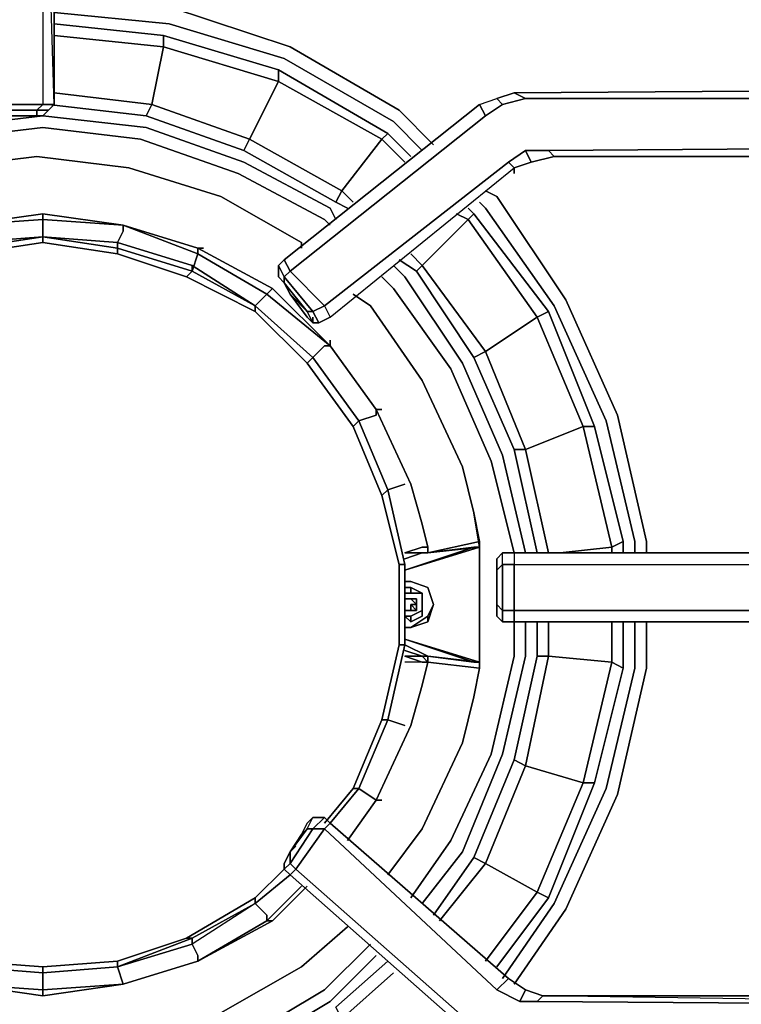
# Model space of a CAD drawing. Units: inches. Extents: x 0 to 36, y -21 to 0.
# Drawn here: x 6.2 to 9.5, y -7.9 to -3.4 of the extents above; entities that cross this region are included whole.
import ezdxf

# ---------------------------------------------------------------- set-up
doc = ezdxf.new("R2010")
doc.units = ezdxf.units.IN
doc.header["$MEASUREMENT"] = 0
doc.layers.get('0').update_dxf_attribs({"true_color": 0x5890e1})

msp = doc.modelspace()

# ---------------------------------------------------------------- linework, layer by layer
at = {"color": 58, "elevation": 0}
for points in [[(11.9437, -2.0871), (6.3633, -2.0871), (6.3373, -2.1132), (6.3373, -2.0611), (11.9437, -2.035), (12.6485, -2.035), (12.6746, -2.0871), (12.7267, -2.035), (12.6746, -2.0871), (12.6485, -2.035), (11.9437, -2.035), (6.3373, -2.0611), (6.3373, -2.1132), (6.3373, -3.7822), (6.2852, -2.1132), (6.2852, -3.7822), (6.0767, -3.7822), (6.0246, -2.1132), (6.0246, -3.7822), (6.0767, -3.7822), (6.0767, -3.8083), (6.0246, -3.8083)], [(6.2852, -3.7822), (6.2591, -3.8083), (6.0767, -3.8083), (6.0767, -3.7822), (6.0246, -3.7822), (6.0246, -2.1132), (6.0246, -3.7822), (6.0246, -3.8083), (6.0506, -3.8343), (6.1027, -3.8343), (6.1549, -3.8343), (6.207, -3.8343), (6.2591, -3.8343), (6.1027, -3.8343), (6.1549, -3.8343), (6.207, -3.8343), (6.2591, -3.8343), (6.2852, -3.8343), (6.3112, -3.8083), (6.3373, -3.7822)], [(6.2591, -3.8343), (6.2591, -3.8083), (6.3112, -3.8083), (6.2852, -3.8343), (6.3112, -3.8083), (6.3373, -3.7822), (6.3373, -2.1132)], [(6.2852, -2.1132), (6.2852, -3.7822), (6.3373, -3.7822), (6.2852, -2.1132), (6.2852, -3.7822)], [(12.048, -3.704), (8.4233, -3.7301), (8.3451, -3.7561), (8.3711, -3.7822), (8.4754, -3.7561)], [(8.4754, -3.7561), (8.4233, -3.7301), (12.048, -3.704)], [(12.6485, -3.7561), (12.7006, -3.704), (12.048, -3.704), (8.4233, -3.7301)], [(12.6746, -3.7822), (12.6485, -3.7561), (12.7006, -3.704), (12.7267, -3.7301), (12.6746, -3.7822), (12.6485, -3.7561), (11.9958, -3.7561), (8.4754, -3.7561)], [(8.2669, -3.7822), (8.3451, -3.7561), (8.4233, -3.7301), (8.4754, -3.7561), (8.3711, -3.7822), (8.293, -3.8343), (7.4069, -4.5391), (7.5633, -4.6955), (7.5111, -4.7215), (7.5372, -4.7736), (7.5111, -4.7736), (7.5111, -4.7476)], [(7.3808, -4.5912), (7.3548, -4.5652), (7.3548, -4.513), (7.3808, -4.487), (8.2669, -3.7822), (8.293, -3.8343), (8.2669, -3.7822), (7.3808, -4.487), (7.4069, -4.5391), (7.3808, -4.5652), (7.5111, -4.7215), (7.4851, -4.7215), (7.3808, -4.5912), (7.3808, -4.5652), (7.3548, -4.513), (7.3808, -4.487)], [(7.4069, -4.5391), (7.3808, -4.487), (8.2669, -3.7822), (8.3451, -3.7561)], [(8.293, -3.8343), (8.3711, -3.7822), (8.3451, -3.7561), (8.3711, -3.7822)], [(12.6485, -3.7561), (12.6746, -3.7822), (12.6746, -3.9397), (12.6485, -3.9658), (12.0219, -3.9658), (8.5796, -3.9918)], [(6.0506, -3.8343), (6.1027, -3.8343), (6.0767, -3.8083), (6.2591, -3.8083)], [(6.207, -3.8343), (6.2591, -3.8343)], [(6.2591, -3.8343), (6.2591, -3.8083)], [(6.3112, -3.8083), (6.2852, -3.8343), (6.2591, -3.8343)], [(8.6057, -4.0179), (8.5014, -4.0439), (8.4754, -3.9918), (8.5796, -3.9918), (12.0219, -3.9658), (12.6485, -3.9658), (12.7006, -4.0179), (12.7267, -3.9918), (12.7267, -4.0179), (12.7267, -4.0961), (12.7006, -4.0961)], [(7.5633, -4.6955), (7.5893, -4.7476), (8.4233, -4.07), (8.3972, -4.0439), (8.4754, -3.9918)], [(8.4233, -4.0961), (8.4233, -4.07), (8.5014, -4.0439), (8.4754, -3.9918), (8.3972, -4.0439), (8.4233, -4.07)], [(12.074, -4.0179), (8.6057, -4.0179), (8.5796, -3.9918), (8.4754, -3.9918), (8.5014, -4.0439), (8.4233, -4.07), (8.5014, -4.0439), (8.6057, -4.0179), (8.5796, -3.9918), (8.4754, -3.9918), (8.3972, -4.0439)], [(8.6057, -4.0179), (12.074, -4.0179), (12.7006, -4.0179), (12.7006, -4.07), (12.7267, -4.0179), (12.7267, -4.0961), (12.7267, -5.739), (12.7267, -5.7911), (12.7267, -5.8433), (12.7006, -5.8172)], [(8.5014, -4.0439), (8.4233, -4.07)], [(7.5111, -4.7476), (7.5111, -4.7736), (7.5372, -4.7736), (7.5893, -4.7476), (8.4233, -4.07), (8.4233, -4.0961)], [(8.4233, -6.0778), (8.4233, -5.8693), (12.2043, -5.8693), (12.6485, -5.8693), (12.7006, -5.8172), (12.2043, -5.8172), (12.2565, -5.8172), (12.2565, -5.7911), (12.2565, -5.7651), (12.2304, -5.7911), (12.2304, -5.739), (12.2304, -4.0961)], [(7.5633, -4.6955), (7.5111, -4.7215), (7.3808, -4.5652), (7.4069, -4.5391)], [(7.5633, -4.6955), (7.4069, -4.5391)], [(7.4069, -4.5391), (7.5633, -4.6955)], [(7.4069, -4.6433), (7.3808, -4.5912)], [(7.4851, -4.7215), (7.5111, -4.7736)], [(12.7006, -5.7651), (12.7006, -5.8172), (12.2043, -5.8172), (8.4233, -5.8172)], [(8.4233, -5.8172), (8.4233, -5.8693), (12.2043, -5.8693), (12.6485, -5.8693), (12.7006, -5.8172), (12.2043, -5.8172), (12.2565, -5.8172), (12.2565, -5.7911), (12.2565, -5.7651)], [(8.3451, -5.9214), (8.3451, -5.8954), (8.3451, -5.8433), (8.3711, -5.8172), (8.4233, -5.8172), (8.4233, -5.8693), (12.2043, -5.8693), (12.6485, -5.8693), (12.6746, -5.8954), (12.6746, -6.0257), (12.6485, -6.0778)], [(12.2043, -5.8172), (8.4233, -5.8172), (8.4233, -5.8693), (8.3711, -5.8693), (8.3711, -5.8172), (8.4233, -5.8172)], [(8.3711, -6.1299), (8.3711, -6.0778), (8.4233, -6.0778), (8.4233, -5.8693), (8.3711, -5.8693), (8.3711, -5.8172)], [(8.3451, -6.0517), (8.3451, -5.9996), (8.3451, -5.9214), (8.3451, -5.8693)], [(8.3451, -5.9996), (8.3451, -6.0517)], [(8.3711, -6.1299), (8.3451, -6.1039), (8.3451, -6.0517)], [(8.3711, -6.1299), (8.3451, -6.1039), (8.3451, -6.0517)], [(8.3451, -6.0517), (8.3711, -6.0778), (8.3711, -6.1299)], [(8.3711, -6.1299), (8.3711, -6.0778), (8.4233, -6.0778)], [(12.7006, -7.7219), (12.7267, -7.748), (12.7267, -7.8261), (12.7006, -7.774), (12.7006, -7.8261), (12.7267, -7.8522), (12.7267, -7.8261), (12.7267, -7.748), (12.7267, -6.2081), (12.7267, -6.1299), (12.7267, -6.0778), (12.7006, -6.1299), (12.6485, -6.0778), (12.2043, -6.0778), (8.4233, -6.0778), (8.4233, -6.1299)], [(7.433, -7.1474), (7.4069, -7.1735), (7.4069, -7.2256), (7.3808, -7.2517), (7.3808, -7.2256), (7.4069, -7.1735), (7.459, -7.0953), (7.4851, -7.0432), (7.459, -7.0953), (7.4851, -7.0692), (7.5111, -7.0171), (7.5633, -7.0171), (7.5893, -7.0432), (8.3972, -7.748), (8.3451, -7.8001), (8.3972, -7.748)], [(7.3808, -7.2256), (7.3808, -7.2517), (7.4069, -7.2777), (7.433, -7.2517), (7.4069, -7.2256), (7.5111, -7.0692), (7.4851, -7.0692), (7.5111, -7.0171)], [(7.433, -7.1474), (7.4069, -7.1735), (7.459, -7.0953), (7.4851, -7.0432), (7.5111, -7.0171), (7.5633, -7.0171), (7.5111, -7.0692), (7.4851, -7.0692), (7.5111, -7.0171)], [(7.5893, -7.0432), (7.5633, -7.0692), (7.5111, -7.0692), (7.5633, -7.0171)], [(7.5633, -7.0692), (7.5893, -7.0432), (8.3972, -7.748), (8.4754, -7.8001)], [(7.433, -7.2517), (7.4069, -7.2256), (7.5111, -7.0692), (7.5633, -7.0692)], [(7.459, -7.0953), (7.4851, -7.0692), (7.4069, -7.1735)], [(7.433, -7.2517), (7.5633, -7.0692)], [(7.5633, -7.0692), (7.433, -7.2517)], [(8.4493, -7.8522), (8.3451, -7.8001), (7.5633, -7.0692), (7.433, -7.2517), (8.319, -8.0346), (8.293, -8.0607), (8.319, -8.0346), (8.3972, -8.0607)], [(7.433, -7.1474), (7.4069, -7.1735)], [(7.4069, -7.1735), (7.3808, -7.2256), (7.3808, -7.2517), (7.4069, -7.2777)], [(7.4069, -7.2777), (7.433, -7.2517)], [(8.3451, -7.8001), (8.4493, -7.8522), (8.4754, -7.8001), (8.3972, -7.748), (8.4754, -7.8001), (8.4493, -7.8522), (8.5275, -7.8522)], [(8.5536, -7.8261), (8.4754, -7.8001), (8.4493, -7.8522), (8.5275, -7.8522), (12.0219, -7.8783), (8.5275, -7.8522), (8.5536, -7.8261), (12.048, -7.8261)], [(12.6746, -7.9043), (12.6485, -7.8783), (12.7006, -7.8261), (12.7267, -7.8522), (12.6746, -7.9043), (12.6485, -7.8783), (12.0219, -7.8783), (8.5536, -7.8261)], [(12.6485, -7.8783), (12.7006, -7.8261), (12.048, -7.8261), (8.5536, -7.8261)]]:
    msp.add_lwpolyline(points, dxfattribs=at)
for points in [[(6.3373, -2.1132), (6.3373, -3.7822)], [(8.3451, -3.7561), (8.4233, -3.7301), (8.4754, -3.7561), (8.3711, -3.7822), (8.293, -3.8343), (8.2669, -3.7822)], [(6.0767, -3.7822), (6.2852, -3.7822)], [(6.2852, -3.7822), (6.3373, -3.7822), (6.3112, -3.8083), (6.2591, -3.8083)], [(6.3112, -3.8083), (6.3373, -3.7822), (6.2852, -3.7822), (6.2591, -3.8083)], [(11.9958, -3.7561), (8.4754, -3.7561)], [(6.1027, -3.8343), (6.0767, -3.8083), (6.2591, -3.8083), (6.2591, -3.8343)], [(6.207, -3.8343), (6.1549, -3.8343), (6.1027, -3.8343), (6.2591, -3.8343)], [(6.2591, -3.8343), (6.207, -3.8343)], [(6.2591, -3.8343), (6.2852, -3.8343)], [(6.2852, -3.8343), (6.2591, -3.8343)], [(8.293, -3.8343), (7.4069, -4.5391)], [(12.6485, -3.9658), (12.0219, -3.9658), (8.5796, -3.9918), (8.6057, -4.0179), (8.5014, -4.0439), (8.6057, -4.0179), (12.074, -4.0179), (12.7006, -4.0179)], [(7.5633, -4.6955), (8.3972, -4.0439)], [(8.3972, -4.0439), (7.5633, -4.6955), (7.5893, -4.7476), (8.4233, -4.07)], [(7.3808, -4.5652), (7.3548, -4.513), (7.3808, -4.487), (7.4069, -4.5391)], [(7.3548, -4.5652), (7.3548, -4.513), (7.3808, -4.5652), (7.3808, -4.5912)], [(7.3548, -4.5652), (7.3548, -4.513)], [(7.4069, -4.6433), (7.3808, -4.5912), (7.3548, -4.5652), (7.3808, -4.5912)], [(7.4069, -4.6433), (7.3808, -4.5912), (7.4851, -4.7215), (7.5111, -4.7215), (7.3808, -4.5652), (7.3808, -4.5912)], [(7.4851, -4.7215), (7.4069, -4.6433), (7.3808, -4.5912)], [(7.4851, -4.7476), (7.4069, -4.6433)], [(7.4851, -4.7215), (7.4069, -4.6433), (7.4851, -4.7476), (7.5111, -4.7736)], [(7.4851, -4.7215), (7.5111, -4.7215), (7.5372, -4.7736), (7.5111, -4.7736)], [(7.5893, -4.7476), (7.5372, -4.7736), (7.5111, -4.7215), (7.5633, -4.6955)], [(7.4851, -4.7476), (7.5111, -4.7736)], [(7.5893, -4.7476), (7.5372, -4.7736)], [(8.3451, -6.0517), (8.3451, -5.9996), (8.3451, -5.9214), (8.3451, -5.8693), (8.3451, -5.8433), (8.3451, -5.8954), (8.3711, -5.8693), (8.3711, -6.0778), (8.3451, -6.0517), (8.3451, -5.8954), (8.3451, -5.9214), (8.3451, -5.8693), (8.3451, -5.8433), (8.3451, -5.8954), (8.3711, -5.8693), (8.3711, -5.8172), (8.3451, -5.8433), (8.3451, -5.8693), (8.3451, -5.9214), (8.3451, -5.9996), (8.3451, -6.0517), (8.3451, -5.8954), (8.3711, -5.8693), (8.3711, -6.0778)], [(8.3451, -5.8433), (8.3711, -5.8172)], [(8.3711, -5.8172), (8.4233, -5.8172)], [(8.4233, -5.8172), (12.2043, -5.8172)], [(8.3451, -6.0517), (8.3451, -5.9996), (8.3451, -5.9214), (8.3451, -5.8954)], [(8.3711, -6.0778), (8.3711, -5.8693), (8.4233, -5.8693), (8.4233, -6.0778)], [(8.3451, -6.1039), (8.3451, -6.0517), (8.3451, -5.9996), (8.3451, -6.0517)], [(8.3451, -6.0517), (8.3451, -6.1039)], [(8.3711, -6.1299), (8.3451, -6.1039)], [(8.4233, -6.0778), (12.2043, -6.0778)], [(8.4233, -6.1299), (8.4233, -6.0778)], [(8.4233, -6.1299), (8.3711, -6.1299)], [(8.4233, -6.1299), (8.3711, -6.1299)], [(12.2043, -6.1299), (8.4233, -6.1299)], [(12.2043, -6.1299), (8.4233, -6.1299)], [(7.4851, -7.0432), (7.5111, -7.0171)], [(7.5111, -7.0692), (7.5633, -7.0171), (7.5893, -7.0432), (7.5633, -7.0692)], [(7.5111, -7.0171), (7.5633, -7.0171)], [(7.5633, -7.0171), (7.5893, -7.0432)], [(7.5893, -7.0432), (8.3972, -7.748)], [(7.4069, -7.1735), (7.4851, -7.0692), (7.5111, -7.0692), (7.4069, -7.2256)], [(7.4851, -7.0692), (7.459, -7.0953), (7.4069, -7.1735), (7.4851, -7.0692)], [(7.459, -7.0953), (7.4069, -7.1735)], [(8.3451, -7.8001), (7.5633, -7.0692)], [(7.4069, -7.1735), (7.3808, -7.2256)], [(7.4069, -7.2256), (7.3808, -7.2517), (7.3808, -7.2256), (7.4069, -7.1735)], [(7.433, -7.2517), (7.4069, -7.2777), (7.3808, -7.2517), (7.4069, -7.2256)], [(8.293, -8.0607), (7.4069, -7.2777)], [(8.293, -8.0607), (7.4069, -7.2777)], [(7.433, -7.2517), (8.319, -8.0346)], [(8.3972, -7.748), (8.4754, -7.8001), (8.5536, -7.8261), (8.5275, -7.8522), (8.4493, -7.8522), (8.3451, -7.8001)], [(8.4754, -7.8001), (8.5536, -7.8261)], [(8.5536, -7.8261), (8.5275, -7.8522), (12.0219, -7.8783)], [(8.5536, -7.8261), (12.048, -7.8261)]]:
    msp.add_lwpolyline(points, close=True, dxfattribs=at)
at = {"color": 18, "elevation": 0}
for points in [[(6.3373, -3.287), (6.8585, -3.3392), (7.4069, -3.5216), (7.9021, -3.8083), (8.0584, -3.9658)], [(8.0584, -3.9658), (7.9021, -3.8083), (7.4069, -3.5216), (6.8585, -3.3392), (6.3373, -3.287)], [(8.0063, -3.9918), (7.876, -3.8604), (7.3808, -3.5737), (6.8585, -3.4173), (6.3373, -3.3652)], [(7.9542, -4.0179), (7.8499, -3.9136), (7.3548, -3.6258), (6.8324, -3.4695), (6.3373, -3.4173)], [(6.3112, -3.7822), (6.7542, -3.8343), (6.7803, -3.7822), (6.8324, -3.5216), (6.3373, -3.4695)], [(6.8324, -3.4695), (6.8324, -3.5216)], [(7.6675, -4.2524), (7.6154, -4.2264), (7.6414, -4.1742), (7.8239, -3.9397), (7.3548, -3.678), (7.3548, -3.6258), (6.8324, -3.4695)], [(7.6154, -4.2264), (7.1973, -3.9918), (7.2233, -3.9397), (7.3548, -3.678), (6.8324, -3.5216), (6.8324, -3.4695)], [(6.8324, -3.5216), (6.7803, -3.7822)], [(7.9281, -4.0439), (7.8239, -3.9397), (7.8499, -3.9136), (7.3548, -3.6258)], [(7.6414, -4.1742), (7.2233, -3.9397), (7.3548, -3.678), (7.8239, -3.9397)], [(6.3373, -3.7301), (6.7803, -3.7822), (7.2233, -3.9397), (7.6414, -4.1742), (7.6936, -4.2264)], [(6.7803, -3.7822), (6.7542, -3.8343), (6.3112, -3.7822)], [(6.3112, -3.7822), (6.7542, -3.8343), (7.1973, -3.9918), (7.6154, -4.2264)], [(6.7542, -3.8343), (7.1973, -3.9918), (6.7542, -3.8343), (6.7803, -3.7822)], [(6.7803, -3.7822), (7.2233, -3.9397), (7.1973, -3.9918)], [(4.9289, -4.3306), (5.0071, -4.2524), (5.398, -4.0439), (5.8421, -3.8864), (6.2852, -3.8343), (6.7542, -3.8864), (7.1973, -4.0439), (7.5893, -4.2524), (7.6154, -4.3045)], [(7.5893, -4.3306), (7.5633, -4.3045), (7.1712, -4.0961), (6.7282, -3.9397), (6.2852, -3.8864), (5.8421, -3.9397), (5.424, -4.0961), (5.0331, -4.3045), (4.981, -4.3567)], [(7.5893, -4.3306), (7.5633, -4.3045), (7.1712, -4.0961), (6.7282, -3.9397), (6.2852, -3.8864), (5.8421, -3.9397), (5.424, -4.0961), (5.0331, -4.3045)], [(5.0331, -4.3045), (5.424, -4.0961), (5.8421, -3.9397), (6.2852, -3.8864), (6.7282, -3.9397), (7.1712, -4.0961), (7.5633, -4.3045)], [(7.8239, -3.9397), (7.8499, -3.9136)], [(7.6414, -4.1742), (7.8239, -3.9397)], [(7.8239, -3.9397), (7.6414, -4.1742)], [(7.6154, -4.2264), (7.6414, -4.1742)], [(8.293, -4.1742), (8.3451, -4.2003), (8.6578, -4.6694), (8.8924, -5.1917), (9.0238, -5.7651), (9.0238, -5.8172)], [(8.6578, -4.6694), (8.3451, -4.2003), (8.293, -4.1742)], [(8.6057, -4.6955), (8.293, -4.2524), (8.2669, -4.2264)], [(7.9802, -4.5391), (8.2408, -4.93), (7.9802, -4.5391), (8.0063, -4.513), (8.2148, -4.3045), (8.1627, -4.2785)], [(8.2408, -4.2785), (8.2148, -4.3045), (8.5275, -4.7476), (8.293, -4.9039), (8.2408, -4.93), (8.4233, -5.3481), (8.4754, -5.3481), (8.736, -5.2439), (8.5275, -4.7476), (8.5796, -4.7215), (8.2408, -4.2785), (8.2148, -4.2524)], [(8.2408, -4.2785), (8.2148, -4.3045)], [(8.6318, -5.8172), (8.8663, -5.7911), (8.736, -5.2439), (8.7881, -5.2439), (8.5796, -4.7215), (8.2408, -4.2785)], [(7.5893, -4.3306), (7.5633, -4.3045)], [(8.2148, -4.3045), (8.0063, -4.513)], [(7.9542, -4.4609), (8.0063, -4.513), (8.293, -4.9039), (8.4754, -5.3481)], [(7.9021, -4.487), (7.9802, -4.5391)], [(7.876, -4.513), (7.9281, -4.5652), (8.1887, -4.9561), (8.3711, -5.3742)], [(8.0063, -4.513), (7.9802, -4.5391)], [(8.4233, -5.8172), (8.319, -5.4002), (8.1366, -4.9821), (7.876, -4.6173), (7.8239, -4.5652)], [(9.0238, -5.8172), (9.0238, -5.7651), (8.8924, -5.1917), (8.6578, -4.6694)], [(8.9184, -5.8172), (8.9184, -5.7651), (8.7881, -5.2439), (8.5796, -4.7215)], [(8.9705, -5.8172), (8.9705, -5.7651), (8.8402, -5.2178), (8.6057, -4.6955)], [(8.2408, -4.93), (8.4233, -5.3481)], [(8.4754, -5.3481), (8.736, -5.2439), (8.8663, -5.7911)], [(8.8663, -5.8172), (8.8663, -5.7911), (8.9184, -5.7651), (8.7881, -5.2439)], [(8.4233, -5.3481), (8.4754, -5.3481)], [(8.4233, -5.3481), (8.5275, -5.8172)], [(8.4754, -5.3481), (8.5796, -5.8172)], [(8.3711, -5.3742), (8.4754, -5.8172)], [(8.8663, -5.7911), (8.9184, -5.7651)], [(7.9542, -7.382), (8.1366, -7.1214), (8.319, -6.7305), (8.4233, -6.2863), (8.4233, -6.1299)], [(8.4233, -6.1299), (8.4233, -6.2863), (8.319, -6.7305), (8.1366, -7.1214), (7.9542, -7.382)], [(8.4233, -6.1299), (8.4233, -6.2863), (8.319, -6.7305), (8.1366, -7.1214), (7.9542, -7.382)], [(9.0238, -6.1299), (9.0238, -6.3395), (8.8924, -6.9129), (8.6578, -7.4341), (8.4233, -7.774)], [(8.5275, -7.3559), (8.736, -6.8608), (8.4754, -6.7826), (8.5796, -6.2863), (8.5275, -6.2863), (8.5275, -6.1299)], [(8.4754, -6.2863), (8.4754, -6.1299)], [(8.5796, -7.382), (8.7881, -6.8608), (8.736, -6.8608), (8.8663, -6.3135), (8.5796, -6.2863), (8.5796, -6.1299)], [(8.6057, -7.408), (8.8402, -6.8868), (8.9705, -6.3395), (8.9705, -6.1299)], [(8.6578, -7.4341), (8.8924, -6.9129), (9.0238, -6.3395), (9.0238, -6.1299)], [(8.7881, -6.8608), (8.9184, -6.3395), (8.8663, -6.3135), (8.8663, -6.1299)], [(8.9184, -6.3395), (8.9184, -6.1299)], [(8.0063, -7.408), (8.1887, -7.1735), (8.3711, -6.7305), (8.4754, -6.2863)], [(8.5275, -6.2863), (8.4233, -6.7565), (8.2408, -7.1995), (8.0584, -7.4602)], [(8.4233, -6.7565), (8.5275, -6.2863)], [(8.5796, -6.2863), (8.5275, -6.2863)], [(8.8663, -6.3135), (8.5796, -6.2863)], [(8.5796, -7.382), (8.7881, -6.8608), (8.9184, -6.3395)], [(8.9184, -6.3395), (8.8663, -6.3135)], [(8.3451, -7.6958), (8.5796, -7.382), (8.5275, -7.3559), (8.293, -7.2256), (8.4754, -6.7826), (8.4233, -6.7565), (8.2408, -7.1995), (8.293, -7.2256), (8.0845, -7.4862)], [(8.293, -7.2256), (8.4754, -6.7826), (8.736, -6.8608), (8.5275, -7.3559)], [(8.2408, -7.1995), (8.293, -7.2256)], [(8.293, -7.2256), (8.5275, -7.3559)], [(8.5275, -7.3559), (8.293, -7.2256)], [(8.293, -7.6698), (8.5275, -7.3559)], [(8.5275, -7.3559), (8.5796, -7.382)], [(8.3711, -7.748), (8.6057, -7.408)], [(8.4233, -7.774), (8.6578, -7.4341)], [(6.3633, -8.191), (6.7282, -8.1649), (7.1712, -8.0346), (7.5633, -7.8001), (7.7717, -7.5916)], [(7.7717, -7.5916), (7.5633, -7.8001), (7.1712, -8.0346), (6.7282, -8.1649), (6.3633, -8.191)], [(7.7717, -7.5916), (7.5633, -7.8001), (7.1712, -8.0346), (6.7282, -8.1649), (6.3633, -8.191)], [(7.7978, -7.6437), (7.5893, -7.8522), (7.1973, -8.0867), (6.7542, -8.217), (6.3633, -8.2692)], [(6.8324, -8.634), (7.3548, -8.4777), (7.3548, -8.4255), (7.2233, -8.1649), (7.6414, -7.9304), (7.6154, -7.8783), (7.8499, -7.6698)], [(7.3548, -8.4777), (7.8499, -8.191), (7.8239, -8.1649), (7.6414, -7.9304), (7.876, -7.7219)]]:
    msp.add_lwpolyline(points, dxfattribs=at)
for points in [[(6.8585, -3.4173), (6.3373, -3.3652)], [(6.8324, -3.4695), (6.3373, -3.4173)], [(7.3808, -3.5737), (6.8585, -3.4173)], [(6.8324, -3.5216), (6.3373, -3.4695)], [(7.3548, -3.678), (6.8324, -3.5216), (6.8324, -3.4695), (7.3548, -3.6258)], [(7.3548, -3.678), (7.2233, -3.9397), (6.7803, -3.7822), (6.8324, -3.5216)], [(7.876, -3.8604), (7.3808, -3.5737)], [(7.3548, -3.678), (7.3548, -3.6258), (7.8499, -3.9136), (7.8239, -3.9397)], [(6.3373, -3.7301), (6.7803, -3.7822)], [(5.8421, -3.8864), (6.2852, -3.8343)], [(6.2852, -3.8343), (6.7542, -3.8864)], [(6.7542, -3.8864), (7.1973, -4.0439)], [(8.0063, -3.9918), (7.876, -3.8604)], [(7.9542, -4.0179), (7.8499, -3.9136)], [(7.2233, -3.9397), (7.6414, -4.1742), (7.6154, -4.2264), (7.1973, -3.9918)], [(7.9281, -4.0439), (7.8239, -3.9397)], [(7.1973, -4.0439), (7.5893, -4.2524)], [(7.6414, -4.1742), (7.6936, -4.2264)], [(7.6154, -4.2264), (7.6675, -4.2524)], [(8.293, -4.2524), (8.2669, -4.2264)], [(7.5893, -4.2524), (7.6154, -4.3045)], [(8.2148, -4.3045), (8.1627, -4.2785)], [(8.2408, -4.2785), (8.2148, -4.2524)], [(8.5275, -4.7476), (8.2148, -4.3045), (8.2408, -4.2785), (8.5796, -4.7215)], [(8.6057, -4.6955), (8.293, -4.2524)], [(8.5275, -4.7476), (8.293, -4.9039), (8.0063, -4.513), (8.2148, -4.3045)], [(7.9542, -4.4609), (8.0063, -4.513)], [(7.9021, -4.487), (7.9802, -4.5391)], [(7.876, -4.513), (7.9281, -4.5652)], [(8.2408, -4.93), (7.9802, -4.5391), (8.0063, -4.513), (8.293, -4.9039)], [(8.319, -5.4002), (8.1366, -4.9821), (7.876, -4.6173), (7.8239, -4.5652), (7.876, -4.6173), (8.1366, -4.9821), (8.319, -5.4002), (8.4233, -5.8172)], [(7.9281, -4.5652), (8.1887, -4.9561)], [(8.5275, -4.7476), (8.5796, -4.7215), (8.7881, -5.2439), (8.736, -5.2439)], [(8.8402, -5.2178), (8.6057, -4.6955)], [(8.736, -5.2439), (8.4754, -5.3481), (8.293, -4.9039), (8.5275, -4.7476)], [(8.293, -4.9039), (8.4754, -5.3481), (8.4233, -5.3481), (8.2408, -4.93)], [(8.1887, -4.9561), (8.3711, -5.3742)], [(8.9705, -5.7651), (8.8402, -5.2178)], [(8.8663, -5.7911), (8.736, -5.2439), (8.7881, -5.2439), (8.9184, -5.7651)], [(8.4233, -5.3481), (8.5275, -5.8172)], [(8.4754, -5.3481), (8.5796, -5.8172)], [(8.3711, -5.3742), (8.4754, -5.8172)], [(8.8663, -5.7911), (8.6318, -5.8172)], [(8.8663, -5.8172), (8.8663, -5.7911)], [(8.9184, -5.8172), (8.9184, -5.7651)], [(8.9705, -5.8172), (8.9705, -5.7651)], [(8.4754, -6.1299), (8.4754, -6.2863)], [(8.5275, -6.1299), (8.5275, -6.2863)], [(8.5796, -6.1299), (8.5796, -6.2863)], [(8.8663, -6.3135), (8.8663, -6.1299)], [(8.9184, -6.3395), (8.9184, -6.1299)], [(8.9705, -6.3395), (8.9705, -6.1299)], [(8.4754, -6.2863), (8.3711, -6.7305)], [(8.4233, -6.7565), (8.5275, -6.2863), (8.5796, -6.2863), (8.4754, -6.7826)], [(8.736, -6.8608), (8.4754, -6.7826), (8.5796, -6.2863), (8.8663, -6.3135)], [(8.736, -6.8608), (8.8663, -6.3135), (8.9184, -6.3395), (8.7881, -6.8608)], [(8.8402, -6.8868), (8.9705, -6.3395)], [(8.3711, -6.7305), (8.1887, -7.1735)], [(8.4754, -6.7826), (8.293, -7.2256), (8.2408, -7.1995), (8.4233, -6.7565)], [(8.736, -6.8608), (8.7881, -6.8608), (8.5796, -7.382), (8.5275, -7.3559)], [(8.6057, -7.408), (8.8402, -6.8868)], [(8.1887, -7.1735), (8.0063, -7.408)], [(8.2408, -7.1995), (8.0584, -7.4602)], [(8.293, -7.2256), (8.0845, -7.4862)], [(8.293, -7.6698), (8.5275, -7.3559)], [(8.3451, -7.6958), (8.5796, -7.382)], [(8.3711, -7.748), (8.6057, -7.408)], [(7.7978, -7.6437), (7.5893, -7.8522)], [(7.8499, -7.6698), (7.6154, -7.8783)], [(7.876, -7.7219), (7.6414, -7.9304)], [(7.5893, -7.8522), (7.1973, -8.0867)]]:
    msp.add_lwpolyline(points, close=True, dxfattribs=at)
at = {"color": 121, "elevation": 0}
for points in [[(5.0852, -4.4088), (5.4501, -4.2003), (5.8421, -4.07), (6.2591, -4.0179), (6.6761, -4.07), (7.093, -4.2003), (7.459, -4.4088)], [(7.093, -4.2003), (6.6761, -4.07), (6.2591, -4.0179), (5.8421, -4.07), (5.4501, -4.2003), (5.0852, -4.4088)], [(7.459, -4.4088), (7.093, -4.2003)], [(7.093, -4.2003), (7.459, -4.4088)], [(7.459, -4.4088), (7.093, -4.2003)], [(7.459, -4.4088), (7.093, -4.2003)], [(6.9888, -4.4348), (6.65, -4.3306), (6.2852, -4.2785), (5.9203, -4.3306), (5.5804, -4.4348), (5.2677, -4.6173), (4.981, -4.8779), (4.7725, -5.1657), (4.6161, -5.5045), (4.538, -5.8693), (4.538, -6.2342), (4.6161, -6.6002)], [(5.9203, -4.3306), (6.2852, -4.2785)], [(6.6239, -4.4088), (6.65, -4.3567), (6.65, -4.3306), (6.2852, -4.3045), (6.2852, -4.3827)], [(6.65, -4.3306), (6.9888, -4.4609)], [(6.9627, -4.5391), (6.9888, -4.4609)], [(7.5893, -4.8779), (7.3276, -4.6173), (6.9888, -4.4348)], [(6.9888, -4.4609), (6.9888, -4.4348), (7.3276, -4.6173), (7.3015, -4.6433), (7.5893, -4.8779)], [(7.5111, -4.93), (7.5633, -4.8779), (7.5893, -4.8779), (7.3015, -4.6433), (7.3276, -4.6173), (6.9888, -4.4348), (7.0149, -4.4348)], [(7.2494, -4.6955), (7.3015, -4.6433), (6.9888, -4.4609)], [(7.3276, -4.6173), (7.5893, -4.8779), (7.5893, -4.8518)], [(8.2669, -5.7911), (8.2408, -5.6348), (8.1887, -5.4263), (8.0063, -5.0342), (7.7717, -4.6955)], [(8.1887, -5.4263), (8.0063, -5.0342), (7.7717, -4.6955)], [(7.7978, -5.1657), (7.5893, -4.8779)], [(7.5893, -4.8779), (7.7978, -5.1657)], [(7.7978, -5.1657), (7.5893, -4.8779)], [(7.5893, -4.8779), (7.7978, -5.1657)], [(7.7196, -5.2178), (7.7978, -5.1917), (7.7978, -5.1657), (7.5893, -4.8779), (7.7978, -5.1657), (7.8239, -5.1657)], [(8.0063, -5.0342), (8.1887, -5.4263), (8.2408, -5.6348), (8.2669, -5.7651)], [(8.0063, -5.6869), (7.9542, -5.5045), (7.7978, -5.1657)], [(7.7978, -5.1657), (7.9542, -5.5045), (8.0063, -5.6869)], [(7.8499, -5.5305), (7.9281, -5.5045)], [(8.2669, -5.7651), (8.2408, -5.6348), (8.2669, -5.7911)], [(8.2669, -5.7911), (8.2669, -5.7651), (8.2408, -5.6348)], [(8.0063, -5.6869), (8.0324, -5.7911), (8.0063, -5.7911), (7.9281, -5.8172), (8.0063, -5.8172), (8.0324, -5.8172)], [(8.0063, -5.8172), (7.9281, -5.8172), (8.0063, -5.7911), (8.0324, -5.7911), (8.0063, -5.6869), (8.0324, -5.7911), (8.0324, -5.8172)], [(8.0063, -5.6869), (8.0324, -5.7911)], [(8.0324, -5.8172), (8.2408, -5.7911), (7.9281, -5.8954)], [(7.9281, -5.8954), (8.2408, -5.7911), (8.2669, -5.7911)], [(8.0063, -5.8172), (7.9281, -5.8172), (8.0063, -5.7911), (8.0324, -5.7911), (8.0324, -5.8172)], [(8.2669, -5.7911), (8.2408, -5.7911), (8.0324, -5.8172), (8.0063, -5.8172)], [(8.2669, -5.7911), (8.2669, -5.7651), (8.0324, -5.8172)], [(8.2669, -5.7651), (8.2669, -5.7911)], [(8.2669, -5.7911), (8.2669, -6.3135)], [(8.2669, -6.3135), (8.2669, -5.7911)], [(8.2669, -5.7911), (8.2669, -6.3135)], [(8.2669, -6.3135), (8.2669, -5.7911)], [(8.2669, -6.3135), (8.2669, -5.7911)], [(8.2669, -5.7911), (8.2669, -6.3135)], [(8.2669, -6.3135), (8.2669, -5.7911)], [(8.0063, -5.8172), (7.9281, -5.8172)], [(8.0063, -5.8172), (7.9281, -5.8172)], [(8.0324, -5.8172), (8.0063, -5.8172)], [(8.0063, -5.8172), (8.0324, -5.8172)], [(8.0324, -5.8172), (8.0063, -5.8172)], [(8.0063, -5.8172), (8.0324, -5.8172)], [(8.0324, -5.8172), (8.0063, -5.8172)], [(7.9281, -6.2081), (8.2408, -6.3135), (8.0324, -6.2863), (7.9281, -6.2342)], [(8.2669, -6.3135), (8.2408, -6.3135), (7.9281, -6.2081)], [(7.9281, -6.2342), (8.0324, -6.2863), (8.0063, -6.2863), (7.9281, -6.2602)], [(8.0324, -6.2863), (8.0063, -6.2863), (7.9281, -6.2863)], [(7.9281, -6.2863), (8.0063, -6.2863)], [(7.9281, -6.2863), (8.0063, -6.2863), (8.0324, -6.2863)], [(8.0063, -6.2863), (7.9281, -6.2863), (8.0063, -6.3135), (7.9281, -6.3135)], [(8.0324, -6.2863), (8.0324, -6.3135)], [(8.0324, -6.2863), (8.2408, -6.3135)], [(8.2669, -6.3395), (8.2408, -6.4698), (8.1887, -6.6783), (8.0063, -7.0692), (7.8499, -7.2777)], [(8.0063, -6.3135), (7.9281, -6.3135)], [(8.0063, -6.3135), (8.0324, -6.3135), (8.0063, -6.3135), (7.9281, -6.3135)], [(8.0063, -7.0692), (8.1887, -6.6783), (8.2408, -6.4698), (8.2669, -6.3395), (8.2669, -6.3135)], [(8.2669, -6.3135), (8.2669, -6.3395), (8.0324, -6.3135), (8.0063, -6.3135)], [(8.0324, -6.3135), (8.0063, -6.3135)], [(8.2669, -6.3135), (8.2669, -6.3395), (8.2408, -6.4698), (8.1887, -6.6783), (8.2408, -6.4698)], [(8.2669, -6.3135), (8.2408, -6.3135)], [(8.2669, -6.3135), (8.2408, -6.3135)], [(8.2408, -6.4698), (8.2669, -6.3395)], [(7.7978, -6.9389), (7.9542, -6.6002), (8.0063, -6.4177)], [(8.0063, -6.4177), (7.9542, -6.6002), (7.7978, -6.9389)], [(7.9281, -6.6002), (7.8499, -6.5741)], [(8.0063, -7.0692), (8.1887, -6.6783)], [(7.7978, -6.9389), (7.7196, -6.8868)], [(7.8239, -6.9389), (7.7978, -6.9389)], [(7.8499, -7.2777), (8.0063, -7.0692)], [(7.8499, -7.2777), (8.0063, -7.0692)], [(7.4851, -7.3299), (7.3276, -7.4862), (7.3015, -7.4862), (7.459, -7.3299)], [(7.3276, -7.4862), (6.9888, -7.6698), (7.3015, -7.4862), (7.3015, -7.4602), (7.2494, -7.408)], [(6.65, -7.774), (6.9888, -7.6698), (7.3276, -7.4862)], [(7.3276, -7.4862), (6.9888, -7.6698)], [(6.9888, -7.6698), (7.3015, -7.4862), (7.3276, -7.4862)], [(7.3015, -7.4862), (6.9888, -7.6698)], [(7.3276, -7.4862), (7.3015, -7.4862)], [(7.6675, -7.5134), (7.459, -7.6958), (7.093, -7.9043), (6.6761, -8.0346), (6.3633, -8.0607)], [(6.9888, -7.6698), (6.9888, -7.6437), (6.9627, -7.5916)], [(6.9888, -7.6698), (6.65, -7.774)], [(6.6239, -7.6958), (6.65, -7.774), (6.2852, -7.8261), (6.2852, -7.8001), (6.2852, -7.7219)], [(6.3633, -8.0607), (6.6761, -8.0346), (7.093, -7.9043), (7.459, -7.6958)], [(5.9203, -7.774), (6.2852, -7.8261), (6.65, -7.774)], [(6.65, -7.774), (6.2852, -7.8001), (5.9203, -7.774)], [(6.2852, -7.8261), (6.2852, -7.8001), (6.65, -7.774)]]:
    msp.add_lwpolyline(points, dxfattribs=at)
for points in [[(5.8421, -4.07), (6.2591, -4.0179)], [(6.2591, -4.0179), (6.6761, -4.07)], [(6.6761, -4.07), (7.093, -4.2003)], [(6.6761, -4.07), (7.093, -4.2003)], [(6.6761, -4.07), (7.093, -4.2003)], [(7.093, -4.2003), (7.459, -4.4088)], [(6.2852, -4.2785), (6.2852, -4.3045), (5.9203, -4.3306)], [(6.2852, -4.3045), (6.2852, -4.2785), (6.65, -4.3306)], [(6.2852, -4.3045), (6.65, -4.3306), (6.2852, -4.2785)], [(6.2852, -4.3045), (5.9203, -4.3306)], [(6.2852, -4.3045), (6.2852, -4.3827)], [(6.9888, -4.4609), (6.65, -4.3306), (6.9888, -4.4348)], [(6.65, -4.3567), (6.65, -4.3306)], [(6.65, -4.3306), (6.9888, -4.4348), (6.9888, -4.4609)], [(6.65, -4.3567), (6.6239, -4.4088)], [(7.459, -4.4348), (7.459, -4.4088)], [(7.459, -4.4348), (7.459, -4.4088)], [(7.459, -4.4088), (7.459, -4.4348)], [(7.459, -4.4088), (7.459, -4.4348)], [(6.9888, -4.4609), (6.9627, -4.5391)], [(7.0149, -4.4348), (6.9888, -4.4348)], [(7.3015, -4.6433), (6.9888, -4.4609)], [(7.3015, -4.6433), (7.2494, -4.6955)], [(7.3015, -4.6433), (7.3276, -4.6173), (7.5893, -4.8779)], [(7.7717, -4.6955), (7.6936, -4.6433)], [(7.7717, -4.6955), (7.6936, -4.6433)], [(7.6936, -4.6433), (7.7717, -4.6955)], [(7.6936, -4.6433), (7.7717, -4.6955)], [(8.1887, -5.4263), (8.0063, -5.0342), (7.7717, -4.6955), (8.0063, -5.0342)], [(7.7717, -4.6955), (8.0063, -5.0342)], [(7.5893, -4.8518), (7.5893, -4.8779)], [(7.5633, -4.8779), (7.5111, -4.93)], [(7.5633, -4.8779), (7.5893, -4.8779)], [(8.0063, -5.0342), (8.1887, -5.4263)], [(7.8239, -5.1657), (7.7978, -5.1657)], [(7.7978, -5.1657), (7.9542, -5.5045)], [(7.7978, -5.1917), (7.7978, -5.1657)], [(7.9542, -5.5045), (7.7978, -5.1657)], [(7.7978, -5.1917), (7.7196, -5.2178)], [(8.2408, -5.6348), (8.1887, -5.4263)], [(8.1887, -5.4263), (8.2408, -5.6348)], [(7.9281, -5.5045), (7.8499, -5.5305)], [(8.0063, -5.6869), (7.9542, -5.5045)], [(8.0063, -5.6869), (7.9542, -5.5045)], [(8.2669, -5.7651), (8.0324, -5.8172), (8.2669, -5.7911), (8.2408, -5.6348)], [(8.0063, -5.6869), (8.0324, -5.7911)], [(8.2669, -5.7911), (7.9281, -5.8954)], [(7.9281, -5.8954), (8.2408, -5.7911)], [(8.2669, -5.7911), (8.2408, -5.7911), (7.9281, -5.8954)], [(7.9281, -5.8954), (8.2408, -5.7911)], [(8.0324, -5.8172), (8.2669, -5.7651), (8.2669, -5.7911)], [(8.0324, -5.8172), (8.2669, -5.7911), (8.2408, -5.7911)], [(8.0324, -5.7911), (8.0324, -5.8172)], [(8.0324, -5.7911), (8.0324, -5.8172)], [(8.2408, -5.7911), (8.2669, -5.7911)], [(8.2669, -5.7651), (8.2669, -5.7911)], [(8.2669, -5.7651), (8.2669, -5.7911)], [(8.2669, -5.7651), (8.2669, -5.7911)], [(8.2669, -5.7911), (8.2669, -6.3135)], [(8.0063, -5.8172), (7.9281, -5.8433)], [(7.9281, -5.8433), (8.0063, -5.8172)], [(7.9281, -5.8172), (8.0063, -5.8172)], [(8.0063, -5.8172), (7.9281, -5.8172)], [(7.9281, -5.8433), (8.0063, -5.8172)], [(8.0324, -5.8172), (8.0063, -5.8172)], [(8.0063, -5.8172), (8.0324, -5.8172)], [(8.0063, -5.8172), (8.0324, -5.8172)], [(7.9281, -6.2081), (8.2669, -6.3135)], [(7.9281, -6.2081), (8.2408, -6.3135)], [(7.9281, -6.2081), (8.2669, -6.3135), (8.2408, -6.3135)], [(7.9281, -6.2602), (8.0063, -6.2863)], [(8.0063, -6.3135), (7.9281, -6.2863)], [(8.0063, -6.2863), (7.9281, -6.2863)], [(8.0063, -6.2863), (8.0324, -6.2863)], [(8.0063, -6.2863), (8.0324, -6.3135)], [(8.0063, -6.2863), (8.0324, -6.2863)], [(8.0324, -6.2863), (8.0063, -6.2863), (8.0324, -6.3135), (8.0063, -6.3135), (8.0324, -6.3135)], [(8.2669, -6.3395), (8.0324, -6.3135), (8.0324, -6.2863), (8.2669, -6.3135)], [(8.0324, -6.2863), (8.2408, -6.3135), (8.2669, -6.3135)], [(8.0324, -6.2863), (8.0324, -6.3135)], [(8.2669, -6.3135), (8.0324, -6.2863), (8.0324, -6.3135), (8.2669, -6.3395)], [(8.0324, -6.3135), (8.0063, -6.4177)], [(8.0324, -6.3135), (8.0063, -6.4177)], [(8.0063, -6.4177), (8.0324, -6.3135)], [(8.1887, -6.6783), (8.2408, -6.4698), (8.2669, -6.3395), (8.2408, -6.4698)], [(8.2408, -6.3135), (8.2669, -6.3135)], [(8.2669, -6.3395), (8.2408, -6.4698)], [(8.2669, -6.3395), (8.2669, -6.3135)], [(8.2669, -6.3135), (8.2669, -6.3395)], [(8.2669, -6.3135), (8.2669, -6.3395)], [(8.0063, -6.4177), (7.9542, -6.6002)], [(8.0063, -6.4177), (7.9542, -6.6002)], [(8.2408, -6.4698), (8.1887, -6.6783)], [(7.7978, -6.9389), (7.9542, -6.6002)], [(7.9542, -6.6002), (7.7978, -6.9389)], [(7.9281, -6.6002), (7.8499, -6.5741)], [(8.0063, -7.0692), (8.1887, -6.6783)], [(8.0063, -7.0692), (8.1887, -6.6783)], [(7.7978, -6.9389), (7.7196, -6.8868)], [(7.7978, -6.9389), (7.6675, -7.1214)], [(7.6675, -7.1214), (7.7978, -6.9389)], [(7.6675, -7.1214), (7.7978, -6.9389)], [(7.8239, -6.9389), (7.7978, -6.9389)], [(8.0063, -7.0692), (7.8499, -7.2777)], [(8.0063, -7.0692), (7.8499, -7.2777)], [(7.459, -7.3299), (7.3015, -7.4862)], [(7.4851, -7.3299), (7.3276, -7.4862)], [(7.3015, -7.4602), (7.2494, -7.408)], [(7.3015, -7.4602), (7.3015, -7.4862)], [(7.6675, -7.5134), (7.459, -7.6958)], [(7.6675, -7.5134), (7.459, -7.6958)], [(7.6675, -7.5134), (7.459, -7.6958)], [(6.9888, -7.6437), (6.9627, -7.5916)], [(6.65, -7.774), (6.9888, -7.6698)], [(6.65, -7.774), (6.9888, -7.6698)], [(6.9888, -7.6437), (6.9888, -7.6698)], [(6.2852, -7.7219), (6.2852, -7.8001)], [(6.65, -7.774), (6.6239, -7.6958)], [(7.093, -7.9043), (7.459, -7.6958)], [(6.65, -7.774), (6.2852, -7.8261), (5.9203, -7.774), (6.2852, -7.8001)], [(5.9203, -7.774), (6.2852, -7.8001), (6.2852, -7.8261)]]:
    msp.add_lwpolyline(points, close=True, dxfattribs=at)
at = {"color": 55, "elevation": 0}
for points in [[(5.6064, -4.5652), (5.9464, -4.4609), (5.9464, -4.4348), (6.2852, -4.3827), (5.9464, -4.4088), (5.6064, -4.513), (5.2937, -4.6955), (5.0331, -4.93), (4.8507, -5.2178), (5.0592, -4.93)], [(7.7196, -6.8868), (7.8499, -6.5741), (7.9281, -6.2342), (7.9281, -5.8693), (7.8499, -5.5305), (7.7196, -5.2178), (7.5111, -4.93), (7.2494, -4.6955), (6.9627, -4.513), (6.6239, -4.4088), (6.2852, -4.3827), (5.9464, -4.4088)], [(5.9464, -4.4609), (6.2852, -4.4088), (6.2852, -4.3827)], [(5.9464, -4.4348), (5.9464, -4.4609), (6.2852, -4.4088)], [(6.9367, -4.5652), (6.6239, -4.4609), (6.6239, -4.4348), (6.9627, -4.5391), (6.9367, -4.5652), (7.2494, -4.7215), (6.9367, -4.5652), (6.9627, -4.5391), (6.6239, -4.4348), (6.6239, -4.4088), (6.2852, -4.3827), (6.6239, -4.4348), (6.6239, -4.4609), (6.2852, -4.4088)], [(6.2852, -4.4088), (6.6239, -4.4609), (6.2852, -4.4088), (6.2852, -4.3827), (6.6239, -4.4348), (6.6239, -4.4609)], [(6.9627, -4.513), (6.9627, -4.5391), (6.6239, -4.4348), (6.6239, -4.4088), (6.9627, -4.513), (6.6239, -4.4088)], [(7.2494, -4.7215), (7.4851, -4.9561)], [(7.6936, -5.2439), (7.4851, -4.9561), (7.5111, -4.93)], [(7.8239, -5.5566), (7.6936, -5.2439), (7.7196, -5.2178)], [(7.9021, -5.8693), (7.8239, -5.5566), (7.8499, -5.5305), (7.9281, -5.8693), (7.9021, -5.8693), (7.9021, -6.2342), (7.8239, -6.5741), (7.8499, -6.5741)], [(7.9281, -6.2342), (7.9021, -6.2342), (7.9021, -5.8693), (7.9281, -5.8693), (7.8499, -5.5305)], [(7.9021, -6.2342), (7.9021, -5.8693), (7.9281, -5.8693), (7.9281, -6.2342)], [(7.9281, -6.2342), (7.9021, -6.2342), (7.8239, -6.5741), (7.6936, -6.8868), (7.7196, -6.8868)], [(7.8239, -6.5741), (7.9021, -6.2342), (7.9281, -6.2342)], [(7.9281, -6.2342), (7.8499, -6.5741)], [(7.8499, -6.5741), (7.8239, -6.5741), (7.6936, -6.8868), (7.5633, -7.0432)], [(7.7196, -6.8868), (7.6936, -6.8868), (7.8239, -6.5741), (7.8499, -6.5741)], [(7.8499, -6.5741), (7.7196, -6.8868)], [(7.6936, -6.8868), (7.7196, -6.8868)], [(7.2494, -7.408), (7.2494, -7.382), (7.3808, -7.2517)], [(7.2494, -7.408), (7.2494, -7.382), (6.9367, -7.5655), (6.6239, -7.6698), (6.2852, -7.6958), (5.9464, -7.6698), (5.6064, -7.5655), (5.9464, -7.6958), (5.6064, -7.5916), (5.6064, -7.5655)], [(7.2494, -7.408), (6.9627, -7.5916), (6.6239, -7.6958), (6.9627, -7.5655), (6.9367, -7.5655), (7.2494, -7.382)], [(7.2494, -7.408), (6.9627, -7.5655), (6.9367, -7.5655), (6.6239, -7.6698), (6.6239, -7.6958)], [(6.9367, -7.5655), (7.2494, -7.382), (7.2494, -7.408)], [(6.6239, -7.6698), (6.9367, -7.5655), (6.9627, -7.5655), (6.6239, -7.6958)], [(6.6239, -7.6958), (6.9627, -7.5916)], [(5.9464, -7.6698), (6.2852, -7.6958)], [(6.6239, -7.6958), (6.6239, -7.6698), (6.2852, -7.6958), (6.2852, -7.7219)], [(5.9464, -7.6958), (6.2852, -7.7219)], [(6.2852, -7.7219), (6.6239, -7.6958)]]:
    msp.add_lwpolyline(points, dxfattribs=at)
for points in [[(6.2852, -4.3827), (5.9464, -4.4348), (5.9464, -4.4088)], [(6.2852, -4.3827), (6.2852, -4.4088), (5.9464, -4.4609), (5.9464, -4.4348)], [(6.6239, -4.4088), (6.6239, -4.4348), (6.2852, -4.3827)], [(6.9367, -4.5652), (6.6239, -4.4609)], [(7.2494, -4.6955), (7.2494, -4.7215), (6.9367, -4.5652), (6.9627, -4.5391)], [(7.2494, -4.6955), (6.9627, -4.5391), (6.9627, -4.513)], [(7.4851, -4.9561), (7.5111, -4.93), (7.2494, -4.6955), (6.9627, -4.5391), (6.9627, -4.513), (7.2494, -4.6955), (7.2494, -4.7215)], [(7.5111, -4.93), (7.2494, -4.6955)], [(7.2494, -4.6955), (7.5111, -4.93), (7.4851, -4.9561), (7.2494, -4.7215)], [(7.6936, -5.2439), (7.4851, -4.9561)], [(7.7196, -5.2178), (7.5111, -4.93)], [(7.5111, -4.93), (7.7196, -5.2178), (7.6936, -5.2439), (7.8239, -5.5566), (7.6936, -5.2439), (7.7196, -5.2178)], [(7.8499, -5.5305), (7.7196, -5.2178)], [(7.7196, -5.2178), (7.8499, -5.5305), (7.8239, -5.5566), (7.9021, -5.8693), (7.8239, -5.5566), (7.8499, -5.5305)], [(7.9281, -5.8693), (7.8499, -5.5305)], [(7.9281, -6.2342), (7.9281, -5.8693)], [(7.9281, -5.8693), (7.9281, -6.2342)], [(7.8499, -6.5741), (7.9281, -6.2342)], [(7.8499, -6.5741), (7.9281, -6.2342)], [(7.7196, -6.8868), (7.8499, -6.5741)], [(7.7196, -6.8868), (7.8499, -6.5741)], [(7.6936, -6.8868), (7.5633, -7.0432)], [(7.5893, -7.0432), (7.7196, -6.8868)], [(7.7196, -6.8868), (7.5893, -7.0432)], [(7.5893, -7.0432), (7.7196, -6.8868)], [(7.3808, -7.2517), (7.2494, -7.382)], [(7.2494, -7.408), (7.4069, -7.2777)], [(7.4069, -7.2777), (7.2494, -7.408)], [(7.4069, -7.2777), (7.2494, -7.408)], [(6.9627, -7.5655), (7.2494, -7.408), (6.9627, -7.5916)], [(6.9627, -7.5916), (6.9627, -7.5655), (7.2494, -7.408)], [(6.6239, -7.6958), (6.9627, -7.5655), (6.9627, -7.5916)], [(5.9464, -7.6958), (5.9464, -7.6698), (6.2852, -7.6958), (6.2852, -7.7219)], [(6.2852, -7.7219), (6.2852, -7.6958), (6.6239, -7.6698), (6.6239, -7.6958)], [(5.9464, -7.6958), (6.2852, -7.7219)], [(5.9464, -7.6958), (6.2852, -7.7219)], [(6.2852, -7.7219), (6.6239, -7.6958)], [(6.2852, -7.7219), (6.6239, -7.6958)]]:
    msp.add_lwpolyline(points, close=True, dxfattribs=at)
at = {"color": 178, "elevation": 0}
for points in [[(7.9542, -5.9475), (8.0324, -5.9736), (8.0584, -6.0517), (8.0324, -6.1039), (8.0584, -6.0517), (8.0324, -6.1299), (8.0324, -6.1039), (7.9542, -6.156), (8.0324, -6.1299), (8.0584, -6.0517), (8.0324, -5.9736), (7.9542, -5.9475), (7.9281, -5.9475), (7.9542, -5.9475), (8.0324, -5.9736), (7.9542, -5.9475), (7.9281, -5.9475)], [(7.9281, -5.9475), (7.9542, -5.9475)], [(7.9281, -5.9736), (7.9542, -5.9736)], [(7.9281, -5.9736), (7.9542, -5.9736)], [(7.9542, -5.9736), (8.0063, -5.9996), (7.9542, -5.9996)], [(8.0324, -5.9736), (8.0584, -6.0517)], [(7.9542, -5.9996), (7.9281, -5.9996)], [(7.9542, -6.0257), (7.9281, -6.0257)], [(7.9542, -6.0257), (7.9281, -6.0257)], [(7.9281, -6.0257), (7.9542, -6.0257)], [(7.9542, -6.0257), (7.9802, -6.0257)], [(8.0063, -6.0517), (8.0063, -5.9996)], [(8.0063, -5.9996), (8.0063, -6.0517), (8.0063, -6.1039), (8.0063, -6.0517), (8.0063, -6.0778), (8.0063, -6.1039), (8.0063, -6.0517)], [(7.9281, -6.0517), (7.9281, -6.0778)], [(7.9542, -6.0778), (7.9542, -6.0517), (7.9802, -6.0778)], [(7.9802, -6.0778), (7.9542, -6.0517), (7.9802, -6.0517)], [(7.9281, -6.0778), (7.9542, -6.0778)], [(7.9542, -6.0778), (7.9281, -6.0778)], [(7.9542, -6.1039), (7.9542, -6.1299), (7.9542, -6.1039), (7.9281, -6.1039)], [(7.9542, -6.1299), (7.9281, -6.1039)], [(8.0063, -6.0778), (7.9542, -6.1039)], [(7.9802, -6.0778), (7.9542, -6.0778)], [(8.0063, -6.1039), (7.9542, -6.1299)], [(7.9542, -6.156), (7.9281, -6.156)], [(7.9281, -6.156), (7.9542, -6.156)], [(7.9542, -6.156), (7.9281, -6.156)], [(8.0324, -6.1299), (7.9542, -6.156)]]:
    msp.add_lwpolyline(points, close=True, dxfattribs=at)
for points in [[(7.9281, -5.9996), (7.9542, -5.9996), (8.0063, -5.9996), (8.0063, -6.0517), (8.0063, -6.0778), (7.9542, -6.1039), (7.9281, -6.1039), (7.9542, -6.1299), (8.0063, -6.1039), (8.0063, -6.0517), (8.0063, -5.9996), (7.9542, -5.9736)], [(8.0324, -6.1299), (8.0584, -6.0517), (8.0324, -5.9736), (7.9542, -5.9475), (8.0324, -5.9736), (8.0584, -6.0517), (8.0324, -6.1039), (7.9542, -6.156)], [(7.9542, -6.156), (8.0324, -6.1039), (8.0324, -6.1299), (8.0584, -6.0517), (8.0324, -5.9736)], [(7.9542, -5.9736), (7.9542, -5.9996)], [(8.0063, -6.0778), (8.0063, -6.0517), (8.0063, -5.9996), (7.9542, -5.9736)], [(7.9542, -5.9996), (8.0063, -5.9996), (7.9542, -5.9736)], [(7.9542, -5.9996), (7.9542, -5.9736)], [(7.9542, -6.0257), (7.9802, -6.0517), (7.9542, -6.0517), (7.9542, -6.0778), (7.9281, -6.0778), (7.9281, -6.0517)], [(7.9281, -6.0778), (7.9542, -6.0778), (7.9802, -6.0778), (7.9802, -6.0517), (7.9802, -6.0257), (7.9542, -6.0257)], [(7.9281, -6.0778), (7.9542, -6.0778), (7.9542, -6.0517), (7.9802, -6.0517), (7.9542, -6.0257)], [(7.9542, -6.0257), (7.9281, -6.0257)], [(7.9542, -6.0257), (7.9802, -6.0257), (7.9802, -6.0517)], [(7.9542, -6.0517), (7.9802, -6.0778), (7.9802, -6.0517), (7.9542, -6.0257)], [(7.9802, -6.0257), (7.9542, -6.0257)], [(7.9542, -6.0257), (7.9802, -6.0257), (7.9802, -6.0517), (7.9802, -6.0778)], [(7.9542, -6.1039), (7.9542, -6.1299), (7.9281, -6.1039)], [(8.0063, -6.0778), (8.0063, -6.1039), (7.9542, -6.1299)], [(8.0324, -6.1039), (8.0324, -6.1299), (7.9542, -6.156)], [(8.0063, -6.1039), (8.0063, -6.0778)], [(7.9542, -6.156), (7.9281, -6.156)]]:
    msp.add_lwpolyline(points, dxfattribs=at)

doc.saveas('drawing.dxf')
